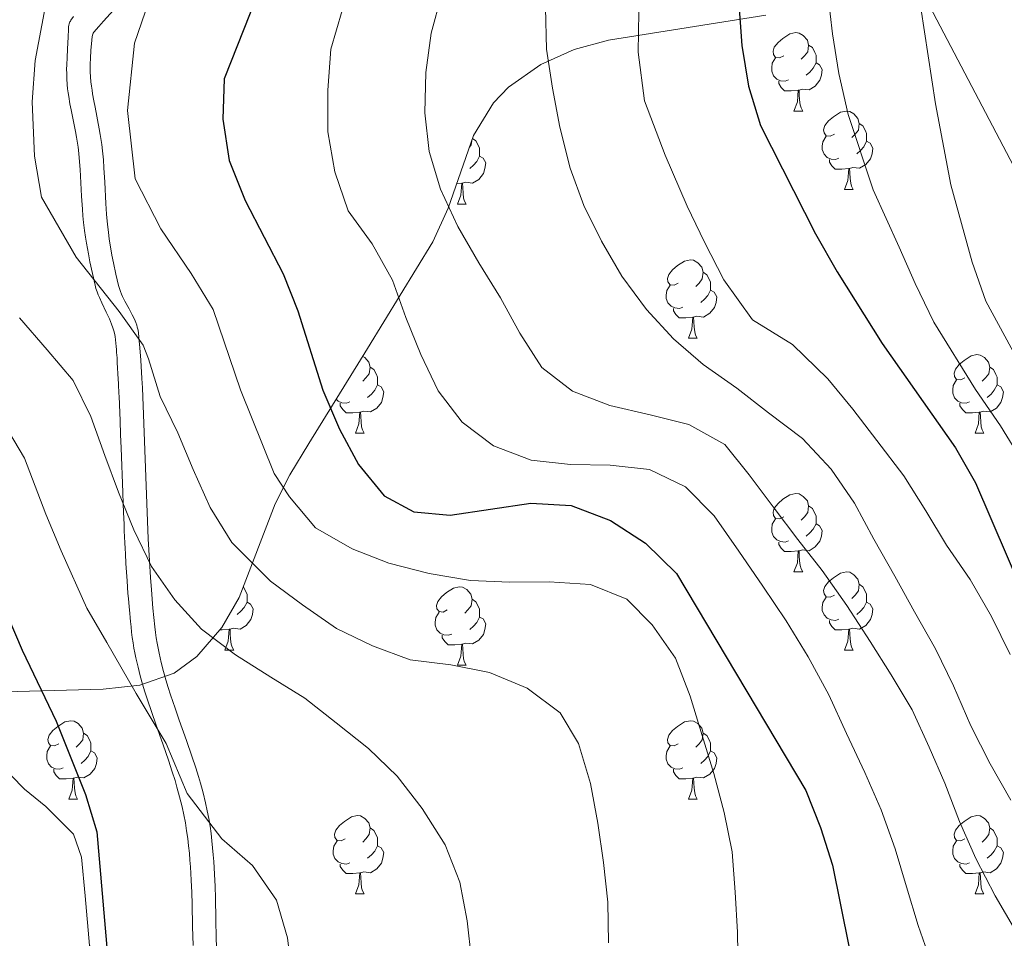
# Model space of a CAD drawing. Extents: x 619407 to 623914, y 780189 to 783238.
# Drawn here: x 622202 to 622328, y 780917 to 781034 of the extents above; entities that cross this region are included whole.
import ezdxf

# ---------------------------------------------------------------- set-up
doc = ezdxf.new("R2010")
doc.units = 0
doc.header["$MEASUREMENT"] = 0
doc.linetypes.add('DGN Style 3', pattern=[54.738838, 39.09917, -15.639668])
for name, color, linetype in [('Nivel 21', 7, 'Continuous'), ('Nivel 33', 7, 'Continuous'), ('Nivel 35', 7, 'Continuous'), ('Nivel 36', 7, 'Continuous'), ('Nivel 4', 7, 'Continuous'), ('Nivel 5', 7, 'Continuous'), ('Nivel 61', 7, 'Continuous'), ('Nivel 63', 7, 'Continuous')]:
    doc.layers.add(name, color=color, linetype=linetype)
doc.linetypes.add('5zonar', pattern='A,-5,[1,dgnlstyle.shx,S=0.08,R=0,X=0,Y=0],-5', length=10)

msp = doc.modelspace()

# ---------------------------------------------------------------- linework, layer by layer
at = {"layer": 'Nivel 21', "color": 19, "linetype": 'DGN Style 3', "lineweight": 0}
for points in [[(622213.9010000001, 781035.7, 305.951), (622212.649, 781034.294, 306.092), (622212.023, 781033.5860000001, 306.162), (622211.402, 781032.852, 306.234), (622211.328, 781032.7450000001, 306.244), (622211.2779999999, 781032.645, 306.252), (622211.217, 781032.4580000001, 306.267), (622211.189, 781032.31, 306.278), (622211.1429999999, 781031.858, 306.312), (622211.0279999999, 781030.524, 306.412), (622210.966, 781029.523, 306.487)], [(622225.531, 780902.2960000001, 319.125), (622219.594, 780905.4650000001, 323.311), (622213.2080000001, 780912.77, 324.435), (622210.8530000001, 780915.977, 324.853), (622210.284, 780922.301, 325.624), (622209.842, 780927.2720000001, 325.519), (622208.783, 780930.2139999999, 325.624), (622205.2479999999, 780933.737, 326.485), (622202.523, 780935.962, 327.167), (622191.577, 780947.128, 330.252), (622176.5630000001, 780962.125, 333.336), (622173.4739999999, 780965.9110000001, 334.287), (622167.5249999999, 780974.5360000001, 336.421), (622157.837, 780985.057, 338.735), (622154.942, 780988.9639999999, 339.762), (622149.842, 780997.2679999999, 342.099), (622146.216, 781004.132, 343.15), (622144.176, 781008.6950000001, 343.382), (622141.101, 781017.446, 343.362), (622140.6640000001, 781022.408, 343.085), (622140.753, 781027.4450000001, 342.689), (622140.2790000001, 781030.0900000001, 342.591), (622138.666, 781034.845, 342.784)], [(622210.966, 781029.523, 306.487), (622210.9410000001, 781028.7720000001, 306.622), (622210.9380000001, 781028.209, 306.717), (622210.946, 781027.787, 306.786), (622210.977, 781027.1529999999, 306.881), (622211.034, 781026.5190000001, 306.969), (622211.101, 781025.967, 307.034), (622211.1740000001, 781025.45, 307.081), (622211.2490000001, 781024.9650000001, 307.114), (622211.406, 781024.0560000001, 307.156), (622211.5560000001, 781023.26, 307.174), (622212.098, 781020.476, 307.193), (622212.223, 781019.7790000001, 307.208), (622212.3090000001, 781019.257, 307.226), (622212.425, 781018.4739999999, 307.269), (622212.5190000001, 781017.69, 307.336), (622212.6270000001, 781016.514, 307.458), (622212.702, 781015.4820000001, 307.564), (622212.8030000001, 781013.6710000001, 307.75), (622212.942, 781010.949, 308.03), (622213.033, 781009.5889999999, 308.169), (622213.1529999999, 781008.2320000001, 308.309), (622213.2660000001, 781007.2479999999, 308.41), (622213.3829999999, 781006.389, 308.499), (622213.4979999999, 781005.639, 308.577), (622213.726, 781004.3319999999, 308.712), (622213.916, 781003.355, 308.814), (622214.226, 781001.895, 308.967), (622214.5619999999, 781000.44, 309.119), (622214.672, 781000.044, 309.155), (622214.7990000001, 780999.679, 309.179), (622214.936, 780999.341, 309.195), (622215.078, 780999.0279999999, 309.205), (622215.3700000001, 780998.4480000001, 309.212), (622215.922, 780997.4450000001, 309.21), (622216.327, 780996.693, 309.213), (622216.601, 780996.1240000001, 309.228), (622216.781, 780995.692, 309.249), (622216.896, 780995.365, 309.273), (622216.97, 780995.1159999999, 309.296), (622217.0590000001, 780994.7380000001, 309.34), (622217.1159999999, 780994.354, 309.397), (622217.217, 780993.3360000001, 309.571), (622217.2949999999, 780992.4450000001, 309.736), (622217.4140000001, 780990.8829999999, 310.04), (622217.5549999999, 780988.5360000001, 310.512), (622217.6130000001, 780987.3600000001, 310.741), (622217.665, 780986.183, 310.957), (622218.0190000001, 780977.0930000001, 312.56), (622218.192, 780972.5490000001, 313.358), (622218.379, 780968.004, 314.153), (622218.52, 780965.1880000001, 314.64), (622218.6529999999, 780963.077, 314.999), (622218.7679999999, 780961.493, 315.265), (622218.97, 780959.118, 315.657), (622219.209, 780956.744, 316.042), (622219.2960000001, 780956.0220000001, 316.155), (622219.3970000001, 780955.3260000001, 316.261), (622219.5090000001, 780954.6529999999, 316.358), (622219.631, 780954.003, 316.448), (622219.76, 780953.375, 316.532), (622220.0390000001, 780952.162, 316.685)], [(622220.0390000001, 780952.162, 316.685), (622220.3319999999, 780951.03, 316.818), (622220.631, 780949.9720000001, 316.933), (622220.929, 780948.9839999999, 317.034), (622221.223, 780948.0590000001, 317.123), (622221.8, 780946.3289999999, 317.276), (622222.3260000001, 780944.8189999999, 317.397), (622223.2609999999, 780942.179, 317.586), (622223.9480000001, 780940.199, 317.714), (622224.4410000001, 780938.7110000001, 317.804), (622224.7919999999, 780937.592, 317.871), (622225.0419999999, 780936.7520000001, 317.92), (622225.392, 780935.4880000001, 317.995), (622225.706, 780934.22, 318.07), (622225.9280000001, 780933.196, 318.131), (622226.1159999999, 780932.196, 318.19), (622226.2749999999, 780931.2220000001, 318.247), (622226.409, 780930.273, 318.301), (622226.5220000001, 780929.3500000001, 318.352), (622226.615, 780928.4510000001, 318.401), (622226.693, 780927.577, 318.447), (622226.7579999999, 780926.727, 318.49), (622226.8570000001, 780925.074, 318.569), (622226.9240000001, 780923.517, 318.637), (622226.97, 780922.0530000001, 318.694), (622227.033, 780919.301, 318.782), (622227.085, 780916.8910000001, 318.835), (622227.148, 780914.7849999999, 318.859)]]:
    msp.add_polyline3d(points, dxfattribs=at)
at = {"layer": 'Nivel 21', "color": 19, "linetype": 'Continuous', "lineweight": 0}
for points in [[(622208.817, 781034.8659999999, 307.451), (622208.479, 781034.409, 307.551), (622208.4040000001, 781034.29, 307.574), (622208.345, 781034.1740000001, 307.594), (622208.26, 781033.949, 307.627), (622208.209, 781033.7450000001, 307.654), (622208.179, 781033.561, 307.675), (622208.1529999999, 781033.2320000001, 307.71), (622208.1340000001, 781032.2350000001, 307.805), (622208.0360000001, 781030.7180000001, 307.961), (622207.97, 781029.5800000001, 308.075), (622207.936, 781028.726, 308.157), (622207.9240000001, 781028.0860000001, 308.216), (622207.925, 781027.6070000001, 308.259), (622207.946, 781026.8900000001, 308.321), (622207.993, 781026.1740000001, 308.38), (622208.0490000001, 781025.621, 308.417), (622208.1130000001, 781025.1030000001, 308.441), (622208.183, 781024.618, 308.455), (622208.335, 781023.71, 308.464), (622208.4839999999, 781022.915, 308.458), (622209.0449999999, 781020.1370000001, 308.421), (622209.175, 781019.4410000001, 308.426), (622209.2649999999, 781018.9199999999, 308.439), (622209.385, 781018.1359999999, 308.474), (622209.4820000001, 781017.352, 308.535), (622209.584, 781016.25, 308.64), (622209.655, 781015.283, 308.733), (622209.838, 781011.8940000001, 309.055), (622209.943, 781010.199, 309.217), (622210.0109999999, 781009.352, 309.297), (622210.095, 781008.507, 309.378), (622210.2180000001, 781007.494, 309.475), (622210.3430000001, 781006.6100000001, 309.559), (622210.4650000001, 781005.837, 309.633), (622210.703, 781004.4890000001, 309.763), (622210.899, 781003.483, 309.86)], [(622210.899, 781003.483, 309.86), (622211.2180000001, 781001.9839999999, 310.006), (622211.558, 781000.5, 310.152), (622211.6780000001, 781000.054, 310.191), (622211.814, 780999.638, 310.218), (622211.96, 780999.25, 310.237), (622212.1089999999, 780998.8870000001, 310.25), (622212.413, 780998.212, 310.263), (622212.9820000001, 780997.0360000001, 310.268), (622213.396, 780996.1570000001, 310.271), (622213.675, 780995.4979999999, 310.281), (622213.8559999999, 780995.0020000001, 310.296), (622213.973, 780994.629, 310.313), (622214.047, 780994.3489999999, 310.33), (622214.1340000001, 780993.9269999999, 310.362), (622214.19, 780993.504, 310.404), (622214.229, 780993.057, 310.469), (622214.264, 780992.6370000001, 310.555), (622214.2949999999, 780992.244, 310.654), (622214.3230000001, 780991.8759999999, 310.763), (622214.372, 780991.1840000001, 310.997), (622214.4110000001, 780990.578, 311.227), (622214.5279999999, 780988.4469999999, 312.083), (622214.554, 780987.9110000001, 312.278), (622214.5719999999, 780987.5079999999, 312.413), (622214.5989999999, 780986.902, 312.588), (622214.612, 780986.598, 312.662), (622214.625, 780986.2930000001, 312.725), (622214.6710000001, 780985.1880000001, 312.922), (622214.713, 780984.1440000001, 313.092), (622214.753, 780983.1599999999, 313.238), (622214.825, 780981.3019999999, 313.486), (622214.8870000001, 780979.6670000001, 313.683), (622215.105, 780973.9210000001, 314.334), (622215.1610000001, 780972.4909999999, 314.513), (622215.203, 780971.422, 314.659), (622215.2679999999, 780969.8289999999, 314.899), (622215.301, 780969.037, 315.031), (622215.334, 780968.2490000001, 315.173), (622215.368, 780967.486, 315.329), (622215.402, 780966.77, 315.496), (622215.4369999999, 780966.1000000001, 315.67), (622215.507, 780964.844, 316.026), (622215.6499999999, 780962.648, 316.7), (622215.774, 780961.003, 317.195), (622215.824, 780960.3859999999, 317.368), (622215.9180000001, 780959.308, 317.646), (622215.9920000001, 780958.4990000001, 317.827), (622216.05, 780957.8929999999, 317.944), (622216.0959999999, 780957.439, 318.019), (622216.166, 780956.757, 318.111), (622216.2390000001, 780956.0760000001, 318.174), (622216.325, 780955.3740000001, 318.222), (622216.4240000001, 780954.6939999999, 318.265), (622216.5349999999, 780954.0360000001, 318.305), (622216.655, 780953.399, 318.341), (622216.783, 780952.7820000001, 318.374), (622217.06, 780951.588, 318.433), (622217.352, 780950.469, 318.483), (622217.649, 780949.4210000001, 318.524), (622217.946, 780948.4380000001, 318.559), (622218.2380000001, 780947.5179999999, 318.588), (622218.814, 780945.7930000001, 318.636), (622219.338, 780944.284, 318.671), (622220.2690000001, 780941.6440000001, 318.72), (622220.9539999999, 780939.6640000001, 318.75), (622221.4450000001, 780938.1780000001, 318.77), (622221.794, 780937.0630000001, 318.785), (622222.0419999999, 780936.226, 318.796), (622222.389, 780934.9709999999, 318.812), (622222.7010000001, 780933.7139999999, 318.83), (622222.929, 780932.663, 318.847), (622223.122, 780931.638, 318.865), (622223.2849999999, 780930.639, 318.884), (622223.422, 780929.665, 318.905), (622223.537, 780928.717, 318.926), (622223.632, 780927.7949999999, 318.947), (622223.712, 780926.899, 318.968), (622223.777, 780926.027, 318.989), (622223.8770000001, 780924.331, 319.03), (622223.9439999999, 780922.7350000001, 319.069), (622223.99, 780921.233, 319.104), (622224.051, 780918.409, 319.165), (622224.102, 780915.9369999999, 319.209)]]:
    msp.add_polyline3d(points, dxfattribs=at)
at = {"layer": 'Nivel 33', "color": 19, "linetype": 'Continuous', "lineweight": 0, "ltscale": 0.5}
msp.add_polyline3d([(622513.9099999999, 780849.838, 245.25), (622418.8430000001, 780946.0279999999, 261.267), (622337.6359999999, 780999.575, 258.871), (622225.5490000001, 781213.092, 288.332), (622151.3489999999, 781328.699, 302.469), (622040.7239999999, 781555.4610000001, 315.87), (622058.6880000001, 781579.4010000001, 314.534)], dxfattribs=at)
at = {"layer": 'Nivel 35', "color": 92, "linetype": '5zonar', "lineweight": 0, "ltscale": 0.5}
msp.add_polyline3d([(622198.425, 780948.3630000001, 339.131), (622212.587, 780948.757, 333.933), (622217.2849999999, 780949.271, 332.146), (622221.6980000001, 780950.8319999999, 330.305), (622224.581, 780952.933, 328.944), (622227.794, 780956.646, 326.819), (622230.021, 780960.4890000001, 324.409), (622234.6000000001, 780972.476, 316.966), (622236.5020000001, 780976.1910000001, 315.062), (622238.949, 780980.227, 313.233), (622246.4450000001, 780992.355, 308.335), (622254.8049999999, 781006.02, 303.494), (622256.7849999999, 781010.355, 302.278), (622260.017, 781019.6200000001, 300.222), (622262.5490000001, 781023.8400000001, 298.952), (622264.48, 781025.825, 298.096), (622268.6140000001, 781028.7080000001, 296.291), (622272.906, 781030.632, 294.363), (622277.311, 781031.858, 292.341), (622297.4199999999, 781035.0549999999, 282.801)], dxfattribs=at)
at = {"layer": 'Nivel 36', "color": 92, "linetype": 'Continuous', "lineweight": 0, "flags": 128}
for points in [[(622299.7339999999, 781029.834), (622299.2039999999, 781029.5689999999), (622298.6740000001, 781029.6240000001), (622298.409, 781029.994), (622298.354, 781030.419), (622298.514, 781030.939), (622298.994, 781031.534), (622299.629, 781032.064), (622300.5290000001, 781032.649), (622301.274, 781032.8090000001), (622301.699, 781032.754), (622302.229, 781032.439), (622302.7590000001, 781031.854), (622302.919, 781031.2139999999), (622302.8090000001, 781030.3640000001), (622302.3840000001, 781029.834), (622301.9639999999, 781029.409)], [(622302.919, 781031.2139999999), (622303.3940000001, 781030.899), (622303.709, 781030.2590000001), (622303.869, 781029.939), (622303.869, 781029.3589999999), (622303.869, 781028.9340000001), (622303.4990000001, 781028.244), (622303.0789999999, 781027.764), (622302.5989999999, 781027.344)], [(622300.3189999999, 781026.754), (622299.8940000001, 781026.594), (622299.3090000001, 781026.6540000001), (622298.834, 781026.8640000001), (622298.409, 781027.2890000001), (622298.1939999999, 781027.8740000001), (622298.1939999999, 781028.294), (622298.2490000001, 781028.879), (622298.6740000001, 781029.5689999999)], [(622303.869, 781028.9340000001), (622304.324, 781028.6840000001), (622304.669, 781028.0689999999), (622304.5590000001, 781027.344), (622304.3489999999, 781026.7039999999), (622303.764, 781025.9639999999), (622302.969, 781025.4839999999), (622302.119, 781025.5889999999), (622301.689, 781025.459)], [(622301.5789999999, 781025.459), (622300.689, 781025.3740000001), (622299.844, 781025.3740000001), (622299.419, 781025.804), (622299.0989999999, 781026.2790000001), (622299.0989999999, 781026.594)], [(622301.034, 781022.774), (622301.469, 781023.9340000001), (622301.5789999999, 781025.459), (622301.689, 781025.459), (622301.7239999999, 781024.8740000001), (622301.7590000001, 781024.189), (622301.8289999999, 781023.574), (622301.9439999999, 781023.1740000001), (622302.159, 781022.774)], [(622301.034, 781022.774), (622302.159, 781022.774)], [(622306.209, 781019.7990000001), (622305.679, 781019.534), (622305.149, 781019.5889999999), (622304.8840000001, 781019.959), (622304.8289999999, 781020.3840000001), (622304.9890000001, 781020.9040000001), (622305.469, 781021.4990000001), (622306.104, 781022.0290000001), (622307.004, 781022.6140000001), (622307.7490000001, 781022.774), (622308.1740000001, 781022.719), (622308.7039999999, 781022.4040000001), (622309.2339999999, 781021.8189999999), (622309.3940000001, 781021.179), (622309.284, 781020.3289999999), (622308.8589999999, 781019.7990000001), (622308.439, 781019.3740000001)], [(622309.3940000001, 781021.179), (622309.869, 781020.8640000001), (622310.1840000001, 781020.2239999999), (622310.344, 781019.9040000001), (622310.344, 781019.324), (622310.344, 781018.899), (622309.9739999999, 781018.209), (622309.554, 781017.729), (622309.074, 781017.3090000001)], [(622259.8859999999, 781019.243), (622260.314, 781018.959), (622260.629, 781018.3189999999), (622260.7890000001, 781017.9990000001), (622260.7890000001, 781017.419), (622260.7890000001, 781016.994), (622260.419, 781016.304), (622259.9990000001, 781015.824), (622259.5190000001, 781015.4040000001)], [(622306.794, 781016.719), (622306.369, 781016.5590000001), (622305.784, 781016.619), (622305.3090000001, 781016.8289999999), (622304.8840000001, 781017.254), (622304.669, 781017.8389999999), (622304.669, 781018.2590000001), (622304.7239999999, 781018.844), (622305.149, 781019.534)], [(622259.8049999999, 781019.013), (622259.729, 781018.4240000001), (622259.5, 781018.139)], [(622310.344, 781018.899), (622310.7990000001, 781018.649), (622311.1440000001, 781018.034), (622311.034, 781017.3090000001), (622310.824, 781016.669), (622310.2390000001, 781015.929), (622309.4439999999, 781015.449), (622308.594, 781015.554), (622308.1640000001, 781015.4240000001)], [(622260.7890000001, 781016.994), (622261.244, 781016.744), (622261.5889999999, 781016.129), (622261.479, 781015.4040000001), (622261.2690000001, 781014.764), (622260.6840000001, 781014.024), (622259.889, 781013.544), (622259.0390000001, 781013.649), (622258.6089999999, 781013.5190000001)], [(622308.054, 781015.4240000001), (622307.1640000001, 781015.3389999999), (622306.3189999999, 781015.3389999999), (622305.8940000001, 781015.7690000001), (622305.574, 781016.244), (622305.574, 781016.5590000001)], [(622307.5090000001, 781012.7390000001), (622307.9439999999, 781013.899), (622308.054, 781015.4240000001), (622308.1640000001, 781015.4240000001), (622308.199, 781014.8389999999), (622308.2339999999, 781014.1540000001), (622308.304, 781013.5390000001), (622308.419, 781013.139), (622308.6340000001, 781012.7390000001)], [(622258.4990000001, 781013.5190000001), (622257.868, 781013.459)], [(622257.9539999999, 781010.834), (622258.389, 781011.994), (622258.4990000001, 781013.5190000001), (622258.6089999999, 781013.5190000001), (622258.6440000001, 781012.9340000001), (622258.679, 781012.2490000001), (622258.7490000001, 781011.6340000001), (622258.8640000001, 781011.2339999999), (622259.0789999999, 781010.834)], [(622307.5090000001, 781012.7390000001), (622308.6340000001, 781012.7390000001)], [(622257.9539999999, 781010.834), (622259.0789999999, 781010.834)], [(622286.2309999999, 781000.7509999999), (622285.7010000001, 781000.486), (622285.1710000001, 781000.541), (622284.906, 781000.9110000001), (622284.851, 781001.3360000001), (622285.0109999999, 781001.8559999999), (622285.4909999999, 781002.4510000001), (622286.1259999999, 781002.9809999999), (622287.0260000001, 781003.5660000001), (622287.771, 781003.726), (622288.196, 781003.6710000001), (622288.726, 781003.3559999999), (622289.256, 781002.771), (622289.416, 781002.131), (622289.3060000001, 781001.281), (622288.881, 781000.7509999999), (622288.4610000001, 781000.3260000001)], [(622289.416, 781002.131), (622289.8910000001, 781001.8160000001), (622290.206, 781001.176), (622290.3659999999, 781000.8559999999), (622290.3659999999, 781000.2760000001), (622290.3659999999, 780999.851), (622289.996, 780999.1610000001), (622289.5760000001, 780998.6810000001), (622289.0959999999, 780998.2609999999)], [(622286.8160000001, 780997.6710000001), (622286.3910000001, 780997.5109999999), (622285.8060000001, 780997.571), (622285.331, 780997.781), (622284.906, 780998.206), (622284.6910000001, 780998.791), (622284.6910000001, 780999.2110000001), (622284.746, 780999.7960000001), (622285.1710000001, 781000.486)], [(622290.3659999999, 780999.851), (622290.821, 780999.601), (622291.166, 780998.986), (622291.0560000001, 780998.2609999999), (622290.8459999999, 780997.621), (622290.2609999999, 780996.881), (622289.466, 780996.4010000001), (622288.6159999999, 780996.506), (622288.186, 780996.3759999999)], [(622288.0760000001, 780996.3759999999), (622287.186, 780996.291), (622286.341, 780996.291), (622285.916, 780996.7209999999), (622285.5959999999, 780997.196), (622285.5959999999, 780997.5109999999)], [(622287.531, 780993.6910000001), (622287.966, 780994.851), (622288.0760000001, 780996.3759999999), (622288.186, 780996.3759999999), (622288.2209999999, 780995.791), (622288.256, 780995.1059999999), (622288.3260000001, 780994.4909999999), (622288.4410000001, 780994.091), (622288.656, 780993.6910000001)], [(622287.531, 780993.6910000001), (622288.656, 780993.6910000001)], [(622245.835, 780991.368), (622246.0900000001, 780991.216), (622246.6200000001, 780990.631), (622246.78, 780989.9909999999), (622246.6699999999, 780989.1410000001), (622246.2450000001, 780988.611), (622245.825, 780988.186)], [(622322.922, 780988.611), (622322.392, 780988.3459999999), (622321.862, 780988.4010000001), (622321.5970000001, 780988.771), (622321.5419999999, 780989.196), (622321.702, 780989.716), (622322.182, 780990.311), (622322.817, 780990.841), (622323.717, 780991.426), (622324.462, 780991.5860000001), (622324.8870000001, 780991.531), (622325.4169999999, 780991.216), (622325.9469999999, 780990.631), (622326.1070000001, 780989.9909999999), (622325.997, 780989.1410000001), (622325.5719999999, 780988.611), (622325.152, 780988.186)], [(622246.78, 780989.9909999999), (622247.2550000001, 780989.676), (622247.5700000001, 780989.0360000001), (622247.73, 780988.716), (622247.73, 780988.1359999999), (622247.73, 780987.7110000001), (622247.3600000001, 780987.021), (622246.94, 780986.541), (622246.46, 780986.121)], [(622326.1070000001, 780989.9909999999), (622326.5819999999, 780989.676), (622326.8970000001, 780989.0360000001), (622327.057, 780988.716), (622327.057, 780988.1359999999), (622327.057, 780987.7110000001), (622326.6869999999, 780987.021), (622326.267, 780986.541), (622325.787, 780986.121)], [(622247.73, 780987.7110000001), (622248.185, 780987.4610000001), (622248.53, 780986.8459999999), (622248.4199999999, 780986.121), (622248.21, 780985.4809999999), (622247.625, 780984.7409999999), (622246.8300000001, 780984.2609999999), (622245.98, 780984.3659999999), (622245.55, 780984.236)], [(622323.507, 780985.531), (622323.0819999999, 780985.371), (622322.497, 780985.4310000001), (622322.0220000001, 780985.6410000001), (622321.5970000001, 780986.0660000001), (622321.382, 780986.6510000001), (622321.382, 780987.071), (622321.4369999999, 780987.656), (622321.862, 780988.3459999999)], [(622327.057, 780987.7110000001), (622327.5120000001, 780987.4610000001), (622327.8570000001, 780986.8459999999), (622327.747, 780986.121), (622327.537, 780985.4809999999), (622326.952, 780984.7409999999), (622326.1570000001, 780984.2609999999), (622325.307, 780984.3659999999), (622324.8770000001, 780984.236)], [(622244.1799999999, 780985.531), (622243.7550000001, 780985.371), (622243.1699999999, 780985.4310000001), (622242.6950000001, 780985.6410000001), (622242.4480000001, 780985.888)], [(622245.44, 780984.236), (622244.55, 780984.1510000001), (622243.7050000001, 780984.1510000001), (622243.28, 780984.581), (622242.96, 780985.0560000001), (622242.96, 780985.371)], [(622324.767, 780984.236), (622323.8770000001, 780984.1510000001), (622323.0320000001, 780984.1510000001), (622322.6070000001, 780984.581), (622322.287, 780985.0560000001), (622322.287, 780985.371)], [(622244.895, 780981.551), (622245.3300000001, 780982.7110000001), (622245.44, 780984.236), (622245.55, 780984.236), (622245.585, 780983.6510000001), (622245.6200000001, 780982.966), (622245.69, 780982.351), (622245.8049999999, 780981.9510000001), (622246.02, 780981.551)], [(622324.2220000001, 780981.551), (622324.6570000001, 780982.7110000001), (622324.767, 780984.236), (622324.8770000001, 780984.236), (622324.912, 780983.6510000001), (622324.9469999999, 780982.966), (622325.017, 780982.351), (622325.132, 780981.9510000001), (622325.3470000001, 780981.551)], [(622244.895, 780981.551), (622246.02, 780981.551)], [(622324.2220000001, 780981.551), (622325.3470000001, 780981.551)], [(622299.7339999999, 780970.842), (622299.2039999999, 780970.577), (622298.6740000001, 780970.632), (622298.409, 780971.0020000001), (622298.354, 780971.4269999999), (622298.514, 780971.9469999999), (622298.994, 780972.5420000001), (622299.629, 780973.0719999999), (622300.5290000001, 780973.6570000001), (622301.274, 780973.817), (622301.699, 780973.7620000001), (622302.229, 780973.4469999999), (622302.7590000001, 780972.862), (622302.919, 780972.2220000001), (622302.8090000001, 780971.372), (622302.3840000001, 780970.842), (622301.9639999999, 780970.4170000001)], [(622302.919, 780972.2220000001), (622303.3940000001, 780971.9070000001), (622303.709, 780971.267), (622303.869, 780970.9469999999), (622303.869, 780970.3670000001), (622303.869, 780969.942), (622303.4990000001, 780969.2520000001), (622303.0789999999, 780968.7720000001), (622302.5989999999, 780968.352)], [(622300.3189999999, 780967.7620000001), (622299.8940000001, 780967.602), (622299.3090000001, 780967.662), (622298.834, 780967.872), (622298.409, 780968.297), (622298.1939999999, 780968.882), (622298.1939999999, 780969.3019999999), (622298.2490000001, 780969.8870000001), (622298.6740000001, 780970.577)], [(622303.869, 780969.942), (622304.324, 780969.692), (622304.669, 780969.077), (622304.5590000001, 780968.352), (622304.3489999999, 780967.712), (622303.764, 780966.9720000001), (622302.969, 780966.4920000001), (622302.119, 780966.5970000001), (622301.689, 780966.467)], [(622301.5789999999, 780966.467), (622300.689, 780966.382), (622299.844, 780966.382), (622299.419, 780966.8119999999), (622299.0989999999, 780967.287), (622299.0989999999, 780967.602)], [(622301.034, 780963.7820000001), (622301.469, 780964.942), (622301.5789999999, 780966.467), (622301.689, 780966.467), (622301.7239999999, 780965.882), (622301.7590000001, 780965.1969999999), (622301.8289999999, 780964.5819999999), (622301.9439999999, 780964.182), (622302.159, 780963.7820000001)], [(622301.034, 780963.7820000001), (622302.159, 780963.7820000001)], [(622306.209, 780960.807), (622305.679, 780960.5420000001), (622305.149, 780960.5970000001), (622304.8840000001, 780960.967), (622304.8289999999, 780961.392), (622304.9890000001, 780961.912), (622305.469, 780962.507), (622306.104, 780963.037), (622307.004, 780963.622), (622307.7490000001, 780963.7820000001), (622308.1740000001, 780963.727), (622308.7039999999, 780963.412), (622309.2339999999, 780962.827), (622309.3940000001, 780962.1869999999), (622309.284, 780961.337), (622308.8589999999, 780960.807), (622308.439, 780960.382)], [(622230.5460000001, 780961.8640000001), (622230.8570000001, 780961.2320000001), (622231.017, 780960.912), (622231.017, 780960.3319999999), (622231.017, 780959.9070000001), (622230.6470000001, 780959.217), (622230.227, 780958.737), (622229.747, 780958.317)], [(622256.6540000001, 780958.902), (622256.1240000001, 780958.6370000001), (622255.594, 780958.692), (622255.3289999999, 780959.0619999999), (622255.274, 780959.487), (622255.4340000001, 780960.007), (622255.9140000001, 780960.602), (622256.5490000001, 780961.132), (622257.449, 780961.717), (622258.1939999999, 780961.8770000001), (622258.619, 780961.8219999999), (622259.149, 780961.507), (622259.679, 780960.922), (622259.8389999999, 780960.2820000001), (622259.729, 780959.432), (622259.304, 780958.902), (622258.8840000001, 780958.477)], [(622309.3940000001, 780962.1869999999), (622309.869, 780961.872), (622310.1840000001, 780961.2320000001), (622310.344, 780960.912), (622310.344, 780960.3319999999), (622310.344, 780959.9070000001), (622309.9739999999, 780959.217), (622309.554, 780958.737), (622309.074, 780958.317)], [(622231.017, 780959.9070000001), (622231.4720000001, 780959.6570000001), (622231.817, 780959.0420000001), (622231.7069999999, 780958.317), (622231.497, 780957.6769999999), (622230.912, 780956.9369999999), (622230.1170000001, 780956.4569999999), (622229.267, 780956.5619999999), (622228.837, 780956.432)], [(622259.8389999999, 780960.2820000001), (622260.314, 780959.967), (622260.629, 780959.327), (622260.7890000001, 780959.007), (622260.7890000001, 780958.4269999999), (622260.7890000001, 780958.0020000001), (622260.419, 780957.3119999999), (622259.9990000001, 780956.8319999999), (622259.5190000001, 780956.412)], [(622306.794, 780957.727), (622306.369, 780957.567), (622305.784, 780957.6270000001), (622305.3090000001, 780957.837), (622304.8840000001, 780958.2620000001), (622304.669, 780958.8470000001), (622304.669, 780959.267), (622304.7239999999, 780959.852), (622305.149, 780960.5420000001)], [(622310.344, 780959.9070000001), (622310.7990000001, 780959.6570000001), (622311.1440000001, 780959.0420000001), (622311.034, 780958.317), (622310.824, 780957.6769999999), (622310.2390000001, 780956.9369999999), (622309.4439999999, 780956.4569999999), (622308.594, 780956.5619999999), (622308.1640000001, 780956.432)], [(622257.2390000001, 780955.8219999999), (622256.814, 780955.662), (622256.229, 780955.7220000001), (622255.754, 780955.932), (622255.3289999999, 780956.3570000001), (622255.1140000001, 780956.942), (622255.1140000001, 780957.362), (622255.169, 780957.9469999999), (622255.594, 780958.6370000001)], [(622260.7890000001, 780958.0020000001), (622261.244, 780957.7520000001), (622261.5889999999, 780957.1370000001), (622261.479, 780956.412), (622261.2690000001, 780955.7720000001), (622260.6840000001, 780955.0320000001), (622259.889, 780954.5519999999), (622259.0390000001, 780954.6570000001), (622258.6089999999, 780954.527)], [(622308.054, 780956.432), (622307.1640000001, 780956.3470000001), (622306.3189999999, 780956.3470000001), (622305.8940000001, 780956.777), (622305.574, 780957.2520000001), (622305.574, 780957.567)], [(622228.727, 780956.432), (622227.837, 780956.3470000001), (622227.5349999999, 780956.3470000001)], [(622228.182, 780953.747), (622228.6170000001, 780954.9070000001), (622228.727, 780956.432), (622228.837, 780956.432), (622228.872, 780955.8470000001), (622228.9070000001, 780955.162), (622228.977, 780954.547), (622229.092, 780954.1470000001), (622229.307, 780953.747)], [(622307.5090000001, 780953.747), (622307.9439999999, 780954.9070000001), (622308.054, 780956.432), (622308.1640000001, 780956.432), (622308.199, 780955.8470000001), (622308.2339999999, 780955.162), (622308.304, 780954.547), (622308.419, 780954.1470000001), (622308.6340000001, 780953.747)], [(622258.4990000001, 780954.527), (622257.6089999999, 780954.442), (622256.764, 780954.442), (622256.3389999999, 780954.872), (622256.0190000001, 780955.3470000001), (622256.0190000001, 780955.662)], [(622228.182, 780953.747), (622229.307, 780953.747)], [(622257.9539999999, 780951.842), (622258.389, 780953.0020000001), (622258.4990000001, 780954.527), (622258.6089999999, 780954.527), (622258.6440000001, 780953.942), (622258.679, 780953.257), (622258.7490000001, 780952.642), (622258.8640000001, 780952.2420000001), (622259.0789999999, 780951.842)], [(622307.5090000001, 780953.747), (622308.6340000001, 780953.747)], [(622257.9539999999, 780951.842), (622259.0789999999, 780951.842)], [(622206.9040000001, 780941.7590000001), (622206.3740000001, 780941.494), (622205.844, 780941.5490000001), (622205.5789999999, 780941.919), (622205.524, 780942.344), (622205.6840000001, 780942.8640000001), (622206.1640000001, 780943.459), (622206.7990000001, 780943.9890000001), (622207.699, 780944.574), (622208.4439999999, 780944.7339999999), (622208.869, 780944.679), (622209.399, 780944.3640000001), (622209.929, 780943.7790000001), (622210.0889999999, 780943.139), (622209.979, 780942.2890000001), (622209.554, 780941.7590000001), (622209.1340000001, 780941.334)], [(622286.2309999999, 780941.7590000001), (622285.7010000001, 780941.494), (622285.1710000001, 780941.5490000001), (622284.906, 780941.919), (622284.851, 780942.344), (622285.0109999999, 780942.8640000001), (622285.4909999999, 780943.459), (622286.1259999999, 780943.9890000001), (622287.0260000001, 780944.574), (622287.771, 780944.7339999999), (622288.196, 780944.679), (622288.726, 780944.3640000001), (622289.256, 780943.7790000001), (622289.416, 780943.139), (622289.3060000001, 780942.2890000001), (622288.881, 780941.7590000001), (622288.4610000001, 780941.334)], [(622210.0889999999, 780943.139), (622210.564, 780942.824), (622210.879, 780942.1840000001), (622211.0390000001, 780941.8640000001), (622211.0390000001, 780941.284), (622211.0390000001, 780940.8589999999), (622210.669, 780940.169), (622210.2490000001, 780939.689), (622209.7690000001, 780939.2690000001)], [(622289.416, 780943.139), (622289.8910000001, 780942.824), (622290.206, 780942.1840000001), (622290.3659999999, 780941.8640000001), (622290.3659999999, 780941.284), (622290.3659999999, 780940.8589999999), (622289.996, 780940.169), (622289.5760000001, 780939.689), (622289.0959999999, 780939.2690000001)], [(622207.4890000001, 780938.679), (622207.064, 780938.5190000001), (622206.479, 780938.5789999999), (622206.004, 780938.7890000001), (622205.5789999999, 780939.2139999999), (622205.3640000001, 780939.7990000001), (622205.3640000001, 780940.219), (622205.419, 780940.804), (622205.844, 780941.494)], [(622286.8160000001, 780938.679), (622286.3910000001, 780938.5190000001), (622285.8060000001, 780938.5789999999), (622285.331, 780938.7890000001), (622284.906, 780939.2139999999), (622284.6910000001, 780939.7990000001), (622284.6910000001, 780940.219), (622284.746, 780940.804), (622285.1710000001, 780941.494)], [(622211.0390000001, 780940.8589999999), (622211.494, 780940.6089999999), (622211.8389999999, 780939.994), (622211.729, 780939.2690000001), (622211.5190000001, 780938.629), (622210.9340000001, 780937.889), (622210.139, 780937.409), (622209.2890000001, 780937.514), (622208.8589999999, 780937.3840000001)], [(622290.3659999999, 780940.8589999999), (622290.821, 780940.6089999999), (622291.166, 780939.994), (622291.0560000001, 780939.2690000001), (622290.8459999999, 780938.629), (622290.2609999999, 780937.889), (622289.466, 780937.409), (622288.6159999999, 780937.514), (622288.186, 780937.3840000001)], [(622208.7490000001, 780937.3840000001), (622207.8589999999, 780937.2990000001), (622207.014, 780937.2990000001), (622206.5889999999, 780937.729), (622206.2690000001, 780938.2039999999), (622206.2690000001, 780938.5190000001)], [(622288.0760000001, 780937.3840000001), (622287.186, 780937.2990000001), (622286.341, 780937.2990000001), (622285.916, 780937.729), (622285.5959999999, 780938.2039999999), (622285.5959999999, 780938.5190000001)], [(622208.2039999999, 780934.699), (622208.639, 780935.8589999999), (622208.7490000001, 780937.3840000001), (622208.8589999999, 780937.3840000001), (622208.8940000001, 780936.7990000001), (622208.929, 780936.1140000001), (622208.9990000001, 780935.4990000001), (622209.1140000001, 780935.0989999999), (622209.3289999999, 780934.699)], [(622287.531, 780934.699), (622287.966, 780935.8589999999), (622288.0760000001, 780937.3840000001), (622288.186, 780937.3840000001), (622288.2209999999, 780936.7990000001), (622288.256, 780936.1140000001), (622288.3260000001, 780935.4990000001), (622288.4410000001, 780935.0989999999), (622288.656, 780934.699)], [(622208.2039999999, 780934.699), (622209.3289999999, 780934.699)], [(622287.531, 780934.699), (622288.656, 780934.699)], [(622243.595, 780929.619), (622243.065, 780929.354), (622242.5349999999, 780929.409), (622242.27, 780929.7790000001), (622242.2150000001, 780930.2039999999), (622242.375, 780930.7239999999), (622242.855, 780931.3189999999), (622243.49, 780931.8489999999), (622244.3899999999, 780932.4340000001), (622245.135, 780932.594), (622245.56, 780932.5390000001), (622246.0900000001, 780932.2239999999), (622246.6200000001, 780931.639), (622246.78, 780930.9990000001), (622246.6699999999, 780930.149), (622246.2450000001, 780929.619), (622245.825, 780929.1939999999)], [(622322.922, 780929.619), (622322.392, 780929.354), (622321.862, 780929.409), (622321.5970000001, 780929.7790000001), (622321.5419999999, 780930.2039999999), (622321.702, 780930.7239999999), (622322.182, 780931.3189999999), (622322.817, 780931.8489999999), (622323.717, 780932.4340000001), (622324.462, 780932.594), (622324.8870000001, 780932.5390000001), (622325.4169999999, 780932.2239999999), (622325.9469999999, 780931.639), (622326.1070000001, 780930.9990000001), (622325.997, 780930.149), (622325.5719999999, 780929.619), (622325.152, 780929.1939999999)], [(622246.78, 780930.9990000001), (622247.2550000001, 780930.6840000001), (622247.5700000001, 780930.044), (622247.73, 780929.7239999999), (622247.73, 780929.1440000001), (622247.73, 780928.719), (622247.3600000001, 780928.0290000001), (622246.94, 780927.5490000001), (622246.46, 780927.129)], [(622326.1070000001, 780930.9990000001), (622326.5819999999, 780930.6840000001), (622326.8970000001, 780930.044), (622327.057, 780929.7239999999), (622327.057, 780929.1440000001), (622327.057, 780928.719), (622326.6869999999, 780928.0290000001), (622326.267, 780927.5490000001), (622325.787, 780927.129)], [(622244.1799999999, 780926.5390000001), (622243.7550000001, 780926.379), (622243.1699999999, 780926.439), (622242.6950000001, 780926.649), (622242.27, 780927.074), (622242.0549999999, 780927.659), (622242.0549999999, 780928.0789999999), (622242.1100000001, 780928.6640000001), (622242.5349999999, 780929.354)], [(622247.73, 780928.719), (622248.185, 780928.469), (622248.53, 780927.854), (622248.4199999999, 780927.129), (622248.21, 780926.4890000001), (622247.625, 780925.7490000001), (622246.8300000001, 780925.2690000001), (622245.98, 780925.3740000001), (622245.55, 780925.244)], [(622323.507, 780926.5390000001), (622323.0819999999, 780926.379), (622322.497, 780926.439), (622322.0220000001, 780926.649), (622321.5970000001, 780927.074), (622321.382, 780927.659), (622321.382, 780928.0789999999), (622321.4369999999, 780928.6640000001), (622321.862, 780929.354)], [(622327.057, 780928.719), (622327.5120000001, 780928.469), (622327.8570000001, 780927.854), (622327.747, 780927.129), (622327.537, 780926.4890000001), (622326.952, 780925.7490000001), (622326.1570000001, 780925.2690000001), (622325.307, 780925.3740000001), (622324.8770000001, 780925.244)], [(622245.44, 780925.244), (622244.55, 780925.159), (622243.7050000001, 780925.159), (622243.28, 780925.5889999999), (622242.96, 780926.064), (622242.96, 780926.379)], [(622324.767, 780925.244), (622323.8770000001, 780925.159), (622323.0320000001, 780925.159), (622322.6070000001, 780925.5889999999), (622322.287, 780926.064), (622322.287, 780926.379)], [(622244.895, 780922.5590000001), (622245.3300000001, 780923.719), (622245.44, 780925.244), (622245.55, 780925.244), (622245.585, 780924.659), (622245.6200000001, 780923.9739999999), (622245.69, 780923.3589999999), (622245.8049999999, 780922.959), (622246.02, 780922.5590000001)], [(622324.2220000001, 780922.5590000001), (622324.6570000001, 780923.719), (622324.767, 780925.244), (622324.8770000001, 780925.244), (622324.912, 780924.659), (622324.9469999999, 780923.9739999999), (622325.017, 780923.3589999999), (622325.132, 780922.959), (622325.3470000001, 780922.5590000001)], [(622244.895, 780922.5590000001), (622246.02, 780922.5590000001)], [(622324.2220000001, 780922.5590000001), (622325.3470000001, 780922.5590000001)]]:
    msp.add_lwpolyline(points, dxfattribs=at)
at = {"layer": 'Nivel 4', "color": 25, "linetype": 'Continuous', "lineweight": 30, "flags": 128}
for points, elevation in [([(622293.2390000001, 781046.5279999999), (622294.344, 781031.1470000001), (622295.22, 781025.9709999999), (622296.76, 781020.9199999999), (622303.777, 781007.0700000001), (622306.577, 781002.206), (622312.3160000001, 780993.006), (622321.723, 780979.663), (622324.2620000001, 780975.199), (622330.413, 780960.8940000001)], 275), ([(622177.21, 781042.5349999999), (622175.78, 781031.95), (622175.2760000001, 781021.288), (622175.834, 781010.815), (622176.443, 781005.3770000001), (622177.783, 781000.2620000001), (622179.72, 780995.2080000001), (622182.791, 780990.9369999999), (622186.396, 780986.9920000001), (622189.0689999999, 780982.726), (622194.0079999999, 780973.004), (622202.23, 780953.7760000001), (622206.578, 780944.656), (622210.327, 780935.2779999999), (622211.8030000001, 780930.493), (622213.1699999999, 780914.712), (622214.5900000001, 780904.3630000001), (622214.1570000001, 780894.098), (622212.9809999999, 780889.075), (622208.324, 780873.8840000001), (622203.9909999999, 780864.5190000001), (622198.7320000001, 780855.3630000001), (622196.466, 780852.354)], 325), ([(622233.8600000001, 781041.486), (622228.084, 781026.902), (622227.8999999999, 781021.736), (622228.7080000001, 781016.4280000001), (622230.777, 781011.3060000001), (622235.652, 781001.916), (622237.527, 780997.1939999999), (622240.7380000001, 780987.0260000001), (622242.875, 780982.0360000001), (622245.281, 780977.507)], 300), ([(622245.281, 780977.507), (622248.5530000001, 780973.4990000001), (622252.3759999999, 780971.4739999999), (622257.0090000001, 780971.03), (622267.3589999999, 780972.5830000001), (622272.524, 780972.267), (622277.54, 780970.362), (622282.0160000001, 780967.4680000001), (622286.0179999999, 780963.5860000001), (622302.5689999999, 780935.7949999999), (622304.443, 780931.0719999999), (622305.9850000001, 780926.2209999999), (622308.068, 780915.865)], 300)]:
    msp.add_lwpolyline(points, dxfattribs=dict(at, elevation=elevation))
at = {"layer": 'Nivel 5', "color": 25, "linetype": 'Continuous', "lineweight": 0, "flags": 128}
for points, elevation in [([(622281.281, 781040.5989999999), (622281.092, 781030.298), (622281.9169999999, 781024.0619999999), (622284.538, 781017.119), (622287.362, 781010.5719999999), (622289.598, 781006.006), (622292.077, 781001.1570000001), (622295.736, 780996.0590000001), (622300.8500000001, 780992.8870000001), (622305.3600000001, 780988.477), (622308.56, 780984.628), (622311.666, 780980.5819999999), (622315.1100000001, 780976.0719999999), (622317.9140000001, 780971.6059999999), (622320.5860000001, 780967.2069999999), (622323.5900000001, 780962.804), (622326.325, 780958.0730000001), (622328.7280000001, 780953.213)], 280), ([(622316.8030000001, 781039.087), (622319.1669999999, 781023.693), (622321.118, 781013.3389999999), (622323.868, 781003.44), (622325.6070000001, 780998.4539999999), (622330.486, 780989.462), (622336.229, 780980.726), (622340.2390000001, 780970.881), (622342.8430000001, 780966.3500000001), (622349.858, 780952.2350000001), (622352.729, 780947.834), (622366.4820000001, 780931.797), (622385.7039999999, 780912.79), (622392.717, 780905.1680000001), (622399.0619999999, 780897.0220000001), (622401.534, 780892.426), (622409.3570000001, 780873.0689999999), (622410.8330000001, 780868.2849999999), (622412, 780852.3729999999), (622411.3400000001, 780826.0120000001)], 265), ([(622218.4550000001, 781036.7849999999), (622216.622, 781031.4539999999), (622215.6969999999, 781022.851), (622216.7139999999, 781014.0959999999), (622219.962, 781007.6810000001), (622223.855, 781001.983), (622226.683, 780997.3670000001), (622230.1710000001, 780987.094), (622234.506, 780976.361), (622236.46, 780973.3659999999), (622239.8, 780969.4240000001), (622244.477, 780966.727), (622249.162, 780964.892), (622254.317, 780963.5819999999), (622259.608, 780962.6680000001), (622264.6410000001, 780962.4850000001), (622269.676, 780962.5009999999), (622274.973, 780962.183), (622279.658, 780960.2820000001), (622282.871, 780957.003), (622285.8759999999, 780952.733), (622287.7490000001, 780947.879), (622289.2890000001, 780942.828), (622290.7649999999, 780937.977), (622292.1059999999, 780932.9950000001), (622293.1159999999, 780927.95), (622293.5279999999, 780922.7779999999), (622293.8090000001, 780917.6740000001), (622293.888, 780912.307)], 305), ([(622255.9140000001, 781037.632), (622254.6070000001, 781032.743), (622253.8940000001, 781027.7150000001), (622253.7760000001, 781022.548), (622254.3230000001, 781017.574), (622255.7990000001, 781012.79), (622258.004, 781007.9979999999), (622260.6740000001, 781003.3330000001), (622263.4780000001, 780998.8670000001), (622265.95, 780994.337), (622268.7550000001, 780989.9369999999), (622272.7, 780986.916), (622277.452, 780985.0800000001), (622282.608, 780983.902)], 290), ([(622305.379, 781037.8200000001), (622305.952, 781032.645), (622306.77, 781027.5860000001), (622307.963, 781022.3060000001), (622311.1980000001, 781012.669), (622314.5160000001, 781005.3630000001), (622316.5449999999, 781000.7010000001), (622318.9610000001, 780995.73), (622324.2820000001, 780987.1470000001), (622327.477, 780982.473), (622330.2450000001, 780977.962)], 270), ([(622205.1599999999, 781036.007), (622203.8999999999, 781029.2180000001), (622203.494, 781023.966), (622203.8219999999, 781016.9839999999), (622204.72, 781011.764), (622209.148, 781004.0560000001), (622214.631, 780997.098), (622217.7150000001, 780992.8189999999), (622218.4180000001, 780991.0360000001), (622219.8940000001, 780986.2509999999), (622222.1669999999, 780981.591), (622224.1070000001, 780976.868), (622226.311, 780972.01), (622229.0490000001, 780967.544), (622234.0349999999, 780962.591), (622238.112, 780959.5700000001), (622242.4550000001, 780956.5449999999), (622247.0700000001, 780954.3130000001), (622251.889, 780952.5420000001), (622257.1159999999, 780951.8940000001), (622262.075, 780950.9170000001), (622266.8910000001, 780948.882), (622271.1000000001, 780945.726), (622273.446, 780941.794), (622274.9850000001, 780936.6769999999), (622275.9280000001, 780931.6329999999), (622276.673, 780926.5900000001), (622277.2180000001, 780921.4839999999), (622277.2990000001, 780916.315)], 310), ([(622243.175, 781035.639), (622241.7339999999, 781030.685), (622241.351, 781025.4550000001), (622241.3630000001, 781020.0889999999), (622242.24, 781014.979), (622243.979, 781009.993), (622247.051, 781005.788), (622249.655, 781001.125), (622251.3289999999, 780996.338), (622253.27, 780991.615), (622255.476, 780986.9550000001), (622258.55, 780982.95), (622262.561, 780979.929), (622267.379, 780978.092), (622272.408, 780977.5120000001), (622277.5090000001, 780977.4610000001), (622282.538, 780976.881), (622287.1540000001, 780974.649), (622290.827, 780970.9680000001), (622293.962, 780966.432), (622297.031, 780961.963), (622300.034, 780957.494), (622302.837, 780952.895), (622305.5050000001, 780948.0320000001), (622307.7749999999, 780943.1070000001), (622310.1100000001, 780938.115), (622312.182, 780933.324), (622313.9880000001, 780928.338), (622315.463, 780923.487), (622316.9369999999, 780918.503), (622318.7409999999, 780913.3840000001)], 295), ([(622269.2139999999, 781035.976), (622269.3600000001, 781030.6740000001), (622270.105, 781025.6980000001), (622271.0490000001, 781020.72), (622272.388, 781015.473), (622274.129, 781010.686), (622276.402, 781006.092), (622279.0079999999, 781001.6270000001), (622282.145, 780997.3559999999), (622285.619, 780993.611), (622289.429, 780990.327), (622293.7050000001, 780987.3030000001), (622297.781, 780984.149), (622302.121, 780980.8589999999), (622305.7919999999, 780976.9140000001), (622308.7960000001, 780972.578), (622311.2679999999, 780967.9820000001), (622313.9369999999, 780963.2520000001), (622316.4750000001, 780958.655), (622319.1440000001, 780953.925), (622321.4820000001, 780949.1980000001), (622323.6840000001, 780944.074), (622326.1529999999, 780939.2139999999), (622328.8230000001, 780934.5490000001)], 285), ([(622201.8700000001, 780996.29), (622205.4070000001, 780992.213), (622208.747, 780988.271), (622211.02, 780983.6769999999), (622212.825, 780978.69), (622214.567, 780973.969), (622216.507, 780969.1799999999), (622218.7779999999, 780964.4539999999), (622221.783, 780960.1840000001), (622225.1910000001, 780956.44), (622229.531, 780953.1499999999), (622234.074, 780950.3219999999), (622238.419, 780947.629), (622242.429, 780944.4750000001), (622246.5700000001, 780941.1880000001), (622250.2450000001, 780937.6400000001), (622253.45, 780933.5009999999)], 315), ([(622198.3700000001, 780985.24), (622202.514, 780978.3400000001), (622205.27, 780971.1869999999), (622207.223, 780966.494), (622210.504, 780959.115), (622213.0819999999, 780954.723), (622216.8119999999, 780948.226), (622220.6669999999, 780941.821), (622223.3700000001, 780935.426), (622227.7990000001, 780929.5930000001), (622231.7069999999, 780926.176), (622234.777, 780921.773), (622236.186, 780916.922), (622236.7990000001, 780911.9580000001)], 320), ([(622282.608, 780983.902), (622287.564, 780982.6610000001), (622292.176, 780980.0970000001), (622295.318, 780976.223), (622298.521, 780971.9510000001), (622301.5290000001, 780967.946), (622304.669, 780963.94), (622307.8049999999, 780959.47), (622310.8060000001, 780954.869), (622313.48, 780950.602), (622316.152, 780946.1370000001), (622318.3570000001, 780941.345), (622320.365, 780936.754), (622322.237, 780931.8330000001), (622324.31, 780927.108), (622326.78, 780922.314), (622329.4510000001, 780917.7820000001)], 290), ([(622253.45, 780933.5009999999), (622256.385, 780928.834), (622258.2579999999, 780924.0449999999), (622259.203, 780919.1329999999), (622259.75, 780914.159), (622259.4979999999, 780908.862), (622258.716, 780903.503), (622257.2080000001, 780898.351), (622255.2390000001, 780893.6000000001), (622252.6769999999, 780889.121), (622249.521, 780884.912), (622245.969, 780880.8400000001), (622242.5519999999, 780876.9650000001), (622239.3330000001, 780873.0889999999), (622235.913, 780868.949), (622232.9580000001, 780864.871), (622229.9310000001, 780860.3300000001), (622227.1059999999, 780855.9850000001), (622224.409, 780851.308), (622214.578, 780842.064)], 315)]:
    msp.add_lwpolyline(points, dxfattribs=dict(at, elevation=elevation))
at = {"layer": 'Nivel 61', "color": 19, "linetype": 'Continuous', "lineweight": 0}
msp.add_3dface([(620343.8700000001, 780598.3999999999), (623730.94, 780659.06), (623688.9199999999, 782972.6400000001), (620302.98, 782911.97)], dxfattribs=at)
at = {"layer": 'Nivel 63', "color": 7, "linetype": 'Continuous', "lineweight": 0}
msp.add_3dface([(619459.7849999999, 780188.7309999999, -0.25), (623914.064, 780268.504, -0.25), (623860.882, 783238.038, -0.25), (619406.6030000001, 783158.2650000001, -0.25)], dxfattribs=at)

doc.saveas('drawing.dxf')
